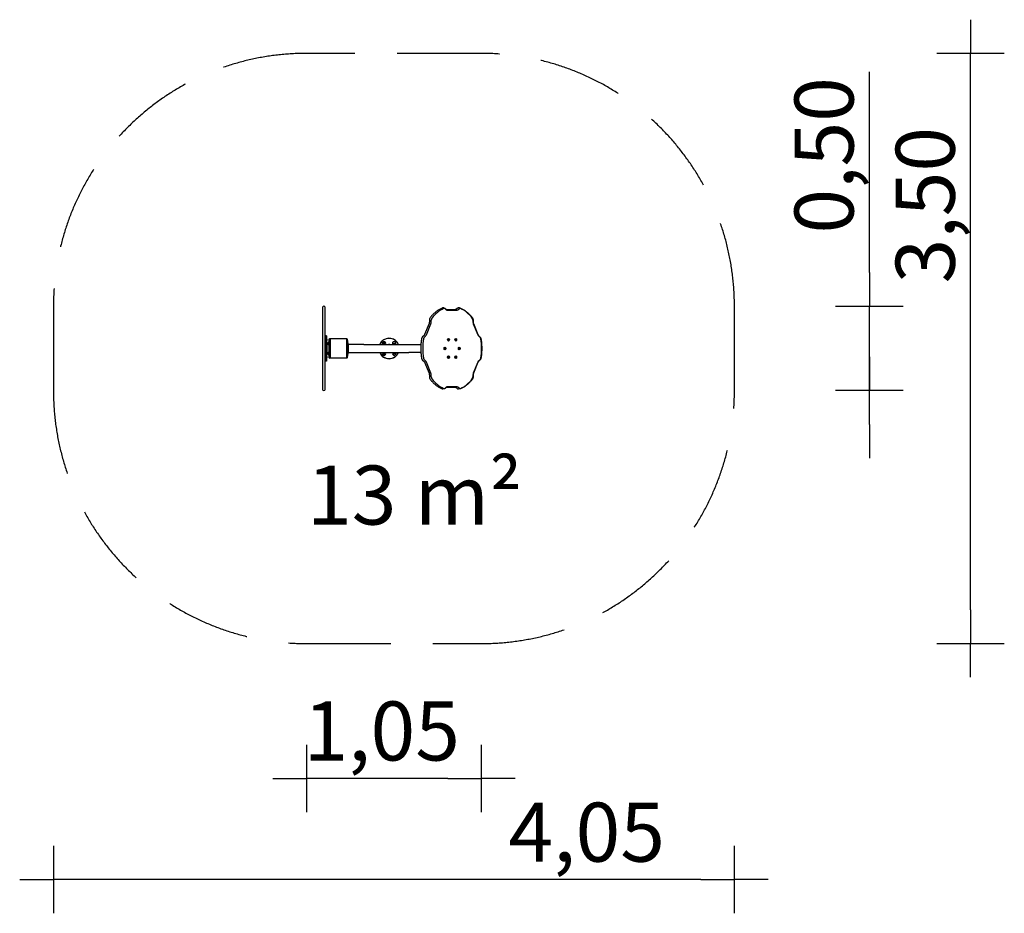
# Model space of a CAD drawing. Extents: x -2190 to 3647, y -3350 to 1950.
import ezdxf

# ---------------------------------------------------------------- set-up
doc = ezdxf.new("R2010")
doc.units = 0
doc.header["$MEASUREMENT"] = 0
doc.linetypes.add('VERDECKT', pattern=[0.375, 0.25, -0.125])
doc.layers.get('DEFPOINTS').update_dxf_attribs({"linetype": 'CONTINUOUS'})
for name, color, linetype in [('B', 3, 'CONTINUOUS'), ('PV-3CE7', 7, 'CONTINUOUS'), ('PV-3D88', 7, 'CONTINUOUS'), ('SICHERHEIT', 1, 'VERDECKT')]:
    doc.layers.add(name, color=color, linetype=linetype)
doc.styles.add('KATALOG', font='PlutoSansLight.ttf')
doc.dimstyles.new('KATALOG', dxfattribs={"dimscale": 200, "dimtxt": 1.75, "dimasz": 1, "dimexe": 0, "dimexo": 0, "dimgap": 0.3, "dimtad": 1, "dimlfac": 0.001, "dimrnd": 0.05, "dimzin": 0, "dimtxsty": 'KATALOG', "dimblk1": 'KATPFEIL', "dimblk2": 'KATPFEIL', "dimsah": 1, "dimcen": 1, "dimse1": 1, "dimse2": 1, "dimclrd": 256, "dimclre": 256, "dimclrt": 3, "dimadec": 0, "dimazin": 0, "dimtfac": 1, "dimtmove": 0, "dimatfit": 3, "dimldrblk": 'KATPFEIL', "dimfxl": 0, "dimtvp": 1, "dimtolj": 1, "dimtzin": 0, "dimarcsym": 0})

# ---------------------------------------------------------------- blocks, each defined once
blk = doc.blocks.new('KATPFEIL')
at = {"layer": 'B', "ltscale": 1000}
for p, q in [((0, -1), (0, 1)), ((-1, 0), (0, 0)), ((1, 0), (0, 0))]:
    blk.add_line(p, q, dxfattribs=at)
blk = doc.blocks.new('*D1')
at = {"layer": 'B', "lineweight": -2, "ltscale": 100}
blk.add_line((1847.4, -3150), (-1790, -3150), dxfattribs=at)
at = {"layer": 'DEFPOINTS', "color": 0, "ltscale": 100}
for p in [(-1990, -250, 5838.5), (2047.4, -250, 5838.5), (-1990, -3150)]:
    blk.add_point(p, dxfattribs=at)
at = {"layer": 'B', "lineweight": -2, "ltscale": 100, "xscale": 200, "yscale": 200, "zscale": 200, "rotation": 180}
blk.add_blockref('KATPFEIL', (-1990, -3150), dxfattribs=at)
at = {"layer": 'B', "lineweight": -2, "ltscale": 100, "xscale": 200, "yscale": 200, "zscale": 200}
blk.add_blockref('KATPFEIL', (2047.4, -3150), dxfattribs=at)
at = {"layer": 'B', "color": 3, "ltscale": 100, "insert": (1171.8, -2868.7), "char_height": 350, "attachment_point": 5, "style": 'KATALOG'}
blk.add_mtext('\\A1;4,05', dxfattribs=at)
blk = doc.blocks.new('*D2')
at = {"layer": 'B', "lineweight": -2, "ltscale": 100}
blk.add_line((3447.4, -1550), (3447.4, 1550), dxfattribs=at)
at = {"layer": 'DEFPOINTS', "color": 0, "ltscale": 100}
for p in [(547.4, 1750, 5838.5), (3447.4, 1750), (547.4, -1750, 5838.5)]:
    blk.add_point(p, dxfattribs=at)
at = {"layer": 'B', "lineweight": -2, "ltscale": 100, "xscale": 200, "yscale": 200, "zscale": 200}
for p, rotation in [((3447.4, 1750), 90), ((3447.4, -1750), 270)]:
    blk.add_blockref('KATPFEIL', p, dxfattribs=dict(at, rotation=rotation))
at = {"layer": 'B', "color": 3, "ltscale": 100, "insert": (3178.6, 849.9), "char_height": 350, "attachment_point": 5, "rotation": 90, "style": 'KATALOG'}
blk.add_mtext('\\A1;3,50', dxfattribs=at)
blk = doc.blocks.new('*D3')
at = {"layer": 'B', "lineweight": -2, "ltscale": 100}
for p, q in [((2847.4, 450), (2847.4, 1640.8)), ((2847.4, -250), (2847.4, 250)), ((2847.4, -450), (2847.4, -650))]:
    blk.add_line(p, q, dxfattribs=at)
at = {"layer": 'DEFPOINTS', "color": 0, "ltscale": 100}
for p in [(368.7, 250, 5838.5), (368.7, -250, 5838.5), (2847.4, -250)]:
    blk.add_point(p, dxfattribs=at)
at = {"layer": 'B', "lineweight": -2, "ltscale": 100, "xscale": 200, "yscale": 200, "zscale": 200}
for p, rotation in [((2847.4, 250), 270), ((2847.4, -250), 90)]:
    blk.add_blockref('KATPFEIL', p, dxfattribs=dict(at, rotation=rotation))
at = {"layer": 'B', "color": 3, "ltscale": 100, "insert": (2578.6, 1145.4), "char_height": 350, "attachment_point": 5, "rotation": 90, "style": 'KATALOG'}
blk.add_mtext('\\A1;0,50', dxfattribs=at)
blk = doc.blocks.new('*D4')
at = {"layer": 'B', "lineweight": -2, "ltscale": 100}
blk.add_line((347.4, -2550), (-290, -2550), dxfattribs=at)
at = {"layer": 'DEFPOINTS', "color": 0, "ltscale": 100}
for p in [(547.4, 0.1, 5838.5), (-490, -190, 5838.5), (-490, -2550)]:
    blk.add_point(p, dxfattribs=at)
at = {"layer": 'B', "lineweight": -2, "ltscale": 100, "xscale": 200, "yscale": 200, "zscale": 200, "rotation": 180}
blk.add_blockref('KATPFEIL', (-490, -2550), dxfattribs=at)
at = {"layer": 'B', "lineweight": -2, "ltscale": 100, "xscale": 200, "yscale": 200, "zscale": 200}
blk.add_blockref('KATPFEIL', (547.4, -2550), dxfattribs=at)
at = {"layer": 'B', "color": 3, "ltscale": 100, "insert": (-43.9, -2268.7), "char_height": 350, "attachment_point": 5, "style": 'KATALOG'}
blk.add_mtext('\\A1;1,05', dxfattribs=at)

msp = doc.modelspace()

# ---------------------------------------------------------------- linework, layer by layer
at = {"layer": 'PV-3CE7'}
for p, q in [((-394, 242.5), (-394, 0)), ((-394, 242.5), (-394, -242.5)), ((-379, 0), (-379, 242.5)), ((-379, -242.5), (-379, 242.5)), ((-372, 75), (-379, 75)), ((-372, 75), (-372, -75)), ((-371, 74), (-372, 75)), ((-371, -74), (-371, 74)), ((-394, 0), (-394, -242.5)), ((-379, -242.5), (-379, 0)), ((-371, 55.962), (-369.375, 55.962)), ((-371, 47.962), (-369.375, 47.962)), ((-369, 17), (-371, 17)), ((-371, 4), (-369.375, 4)), ((-369.375, 55.962), (-369.375, 48.169)), ((-368.75, 55.337), (-369.375, 55.962)), ((-368.75, 48.587), (-369.375, 47.962)), ((-369.375, 48.169), (-369.375, 47.962)), ((-369.375, 4), (-369.375, -4)), ((-368.75, 3.375), (-369.375, 4)), ((-369, 31), (-369, 3.625)), ((-369, 31), (-362.4, 31)), ((-368.75, 48.762), (-368.75, 55.337)), ((-368.75, 48.587), (-368.75, 48.762)), ((-368.75, -3.375), (-368.75, 3.375)), ((-362.4, 33.348), (-362.4, 26.048)), ((-359.05, 36.698), (-358, 36.698)), ((-359.05, 22.698), (-358, 22.698)), ((-358, 53), (-358, -53)), ((-354, 55), (-356, 55)), ((-354, 55.15), (-354, -55.15)), ((-351.155, 57.15), (-352, 57.15)), ((-351.155, 57.15), (-351.155, -57.15)), ((-350, 55.15), (-351.155, 57.15)), ((-350, 57.15), (-350, -57.15)), ((-250, 57.15), (-350, 57.15)), ((-250, -57.15), (-250, 57.15)), ((-250, 55.84), (-247.589, 56.5)), ((-247.589, 56.5), (-247.589, -56.5)), ((-150, 24.15), (-241.366, 24.15)), ((-150, 24.15), (117.868, 24.15)), ((-34.052, 32.361), (-30.052, 34.671)), ((-34.052, 27.743), (-34.052, 32.361)), ((-30.052, 25.433), (-34.052, 27.743)), ((-30.052, 34.671), (-26.052, 32.361)), ((-26.052, 27.743), (-30.052, 25.433)), ((-26.052, 32.361), (-26.052, 27.743)), ((25.433, 30.052), (27.743, 34.052)), ((27.743, 26.052), (25.433, 30.052)), ((27.743, 34.052), (32.361, 34.052)), ((32.361, 26.052), (27.743, 26.052)), ((32.361, 34.052), (34.671, 30.052)), ((34.671, 30.052), (32.361, 26.052)), ((117.868, 24.15), (190.305, 24.15)), ((-371, -4), (-369.375, -4)), ((-369, -17), (-371, -17)), ((-371, -47.962), (-369.375, -47.962)), ((-371, -55.962), (-369.375, -55.962)), ((-368.75, -3.375), (-369.375, -4)), ((-369.375, -47.962), (-369.375, -55.962)), ((-368.75, -48.587), (-369.375, -47.962)), ((-368.75, -55.337), (-369.375, -55.962)), ((-369, -3.625), (-369, -31)), ((-369, -31), (-362.4, -31)), ((-368.75, -55.337), (-368.75, -48.587)), ((-362.4, -26.048), (-362.4, -29.698)), ((-362.4, -29.698), (-362.4, -33.348)), ((-359.05, -22.698), (-358, -22.698)), ((-359.05, -36.698), (-358, -36.698)), ((-354, -55), (-356, -55)), ((-351.155, -57.15), (-352, -57.15)), ((-350, -55.15), (-351.155, -57.15)), ((-250, -57.15), (-350, -57.15)), ((-250, -55.84), (-247.589, -56.5)), ((-241.366, -24.15), (-150, -24.15)), ((-150, -24.15), (117.868, -24.15)), ((-34.671, -30.052), (-32.361, -26.052)), ((-32.361, -34.052), (-34.671, -30.052)), ((-32.361, -26.052), (-27.743, -26.052)), ((-27.743, -34.052), (-32.361, -34.052)), ((-27.743, -26.052), (-25.433, -30.052)), ((-25.433, -30.052), (-27.743, -34.052)), ((26.052, -27.743), (30.052, -25.433)), ((26.052, -32.361), (26.052, -27.743)), ((30.052, -34.671), (26.052, -32.361)), ((30.052, -25.433), (34.052, -27.743)), ((34.052, -32.361), (30.052, -34.671)), ((34.052, -27.743), (34.052, -32.361)), ((190.305, -24.15), (117.868, -24.15)), ((-372, -75), (-379, -75)), ((-371, -74), (-372, -75))]:
    msp.add_line(p, q, dxfattribs=at)
for centre, radius, start, end in [((-386.5, 242.5), 7.5, 0, 180), ((0, 0), 60.5, 23.5265235, 135), ((0, 0), 60, 23.7345589, 135), ((-359.05, 33.348), 3.35, 90, 180), ((-359.05, 26.048), 3.35, 180, 270), ((-356, 53), 2, 90, 180), ((-352, 55.15), 2, 90, 180), ((-454.126, 0), 214.126, 344.700596, 15.299404), ((0, 0), 60.5, 135, 156.4734765), ((0, 0), 60, 135, 156.2654411), ((-30.052, 30.052), 10.5, 325.7989263, 180), ((-30.052, 30.052), 10.5, 180, 214.2010737), ((0, 0), 24.5, 80.3036789, 99.6963211), ((30.052, 30.052), 10.5, 90, 214.2010737), ((30.052, 30.052), 10.5, 325.7989263, 90), ((-359.05, -26.048), 3.35, 90, 180), ((-359.05, -33.348), 3.35, 180, 270), ((-356, -53), 2, 180, 270), ((-352, -55.15), 2, 180, 270), ((0, 0), 60.5, 203.5265235, 336.4734765), ((0, 0), 60, 203.7345589, 336.2654411), ((-30.052, -30.052), 10.5, 145.7989263, 270), ((-30.052, -30.052), 10.5, 270, 34.2010737), ((0, 0), 24.5, 260.3036789, 279.6963211), ((30.052, -30.052), 10.5, 145.7989263, 0), ((30.052, -30.052), 10.5, 0, 34.2010737), ((-386.5, -242.5), 7.5, 180, 0)]:
    msp.add_arc(centre, radius, start, end, dxfattribs=at)
at = {"layer": 'PV-3D88'}
for p, q in [((324.842, 240.278), (318.478, 240.278)), ((332.75, 237.325), (338.775, 232.405)), ((332.974, 235.001), (338.999, 230.081)), ((332.974, 235.001), (338.999, 230.081)), ((404.138, 237.325), (398.113, 232.405)), ((408.495, 230.081), (414.52, 235.001)), ((408.495, 230.081), (414.52, 235.001)), ((418.409, 240.278), (412.045, 240.278)), ((398.242, 230), (345.01, 230)), ((347.131, 227), (400.363, 227)), ((347.131, 227), (400.363, 227)), ((236.784, 147.232), (210.168, 82.036)), ((221.431, 80.902), (248.047, 146.098)), ((221.431, 80.902), (248.047, 146.098)), ((238.74, 167.437), (238.74, 157.598)), ((250.226, 157.598), (250.226, 167.437)), ((250.226, 157.598), (250.226, 167.437)), ((497.269, 167.437), (497.269, 157.598)), ((497.269, 167.437), (497.269, 157.598)), ((498.147, 167.437), (498.147, 157.598)), ((499.448, 146.098), (526.064, 80.902)), ((499.448, 146.098), (526.064, 80.902)), ((500.104, 147.232), (526.72, 82.036)), ((205.095, 74.807), (199.07, 69.888)), ((209.453, 67.564), (215.478, 72.483)), ((209.453, 67.564), (215.478, 72.483)), ((352.557, 59.962), (352.395, 59.962)), ((394.983, 59.962), (394.821, 59.962)), ((531.793, 74.807), (537.818, 69.888)), ((532.017, 72.483), (538.042, 67.564)), ((532.017, 72.483), (538.042, 67.564)), ((329.365, -0.709), (329.92, 2.069)), ((329.92, 2.069), (331.899, 2.778)), ((331.344, 8), (331.181, 8)), ((331.899, 2.778), (333.322, 0.709)), ((333.322, 0.709), (332.767, -2.069)), ((333.322, 0.709), (333.16, 0.709)), ((350.578, 51.253), (351.133, 54.031)), ((352.001, 49.184), (350.578, 51.253)), ((351.133, 54.031), (353.112, 54.739)), ((353.98, 49.892), (352.001, 49.184)), ((352.557, 43.962), (352.395, 43.962)), ((353.112, 54.739), (354.535, 52.67)), ((353.98, 49.892), (353.818, 49.892)), ((354.535, 52.67), (353.98, 49.892)), ((354.535, 52.67), (354.373, 52.67)), ((393.004, 51.253), (393.56, 54.031)), ((394.428, 49.184), (393.004, 51.253)), ((393.56, 54.031), (395.538, 54.739)), ((396.407, 49.892), (394.428, 49.184)), ((394.983, 43.962), (394.821, 43.962)), ((395.538, 54.739), (396.962, 52.67)), ((396.407, 49.892), (396.244, 49.892)), ((396.962, 52.67), (396.407, 49.892)), ((396.962, 52.67), (396.8, 52.67)), ((414.218, -0.709), (414.773, 2.069)), ((414.773, 2.069), (416.752, 2.778)), ((416.196, 8), (416.034, 8)), ((416.752, 2.778), (418.175, 0.709)), ((418.175, 0.709), (417.62, -2.069)), ((418.175, 0.709), (418.013, 0.709)), ((330.788, -2.778), (329.365, -0.709)), ((332.767, -2.069), (330.788, -2.778)), ((331.344, -8), (331.181, -8)), ((332.767, -2.069), (332.605, -2.069)), ((350.578, -52.67), (351.133, -49.892)), ((352.001, -54.739), (350.578, -52.67)), ((351.133, -49.892), (353.112, -49.184)), ((353.98, -54.031), (352.001, -54.739)), ((352.557, -43.962), (352.395, -43.962)), ((353.112, -49.184), (354.535, -51.253)), ((353.98, -54.031), (353.818, -54.031)), ((354.535, -51.253), (353.98, -54.031)), ((354.535, -51.253), (354.373, -51.253)), ((393.004, -52.67), (393.56, -49.892)), ((394.428, -54.739), (393.004, -52.67)), ((393.56, -49.892), (395.538, -49.184)), ((396.407, -54.031), (394.428, -54.739)), ((394.983, -43.962), (394.821, -43.962)), ((395.538, -49.184), (396.962, -51.253)), ((396.407, -54.031), (396.244, -54.031)), ((396.962, -51.253), (396.407, -54.031)), ((396.962, -51.253), (396.8, -51.253)), ((415.641, -2.778), (414.218, -0.709)), ((417.62, -2.069), (415.641, -2.778)), ((416.196, -8), (416.034, -8)), ((417.62, -2.069), (417.458, -2.069)), ((199.07, -69.888), (205.095, -74.807)), ((215.478, -72.483), (209.453, -67.564)), ((215.478, -72.483), (209.453, -67.564)), ((210.168, -82.036), (236.784, -147.232)), ((248.047, -146.098), (221.431, -80.902)), ((248.047, -146.098), (221.431, -80.902)), ((352.557, -59.962), (352.395, -59.962)), ((394.983, -59.962), (394.821, -59.962)), ((526.064, -80.902), (499.448, -146.098)), ((526.064, -80.902), (499.448, -146.098)), ((526.72, -82.036), (500.104, -147.232)), ((537.818, -69.888), (531.793, -74.807)), ((538.042, -67.564), (532.017, -72.483)), ((538.042, -67.564), (532.017, -72.483)), ((238.74, -157.598), (238.74, -167.437)), ((250.226, -167.437), (250.226, -157.598)), ((250.226, -167.437), (250.226, -157.598)), ((497.269, -157.598), (497.269, -167.437)), ((497.269, -157.598), (497.269, -167.437)), ((498.147, -157.598), (498.147, -167.437)), ((338.775, -232.405), (332.75, -237.325)), ((338.999, -230.081), (332.974, -235.001)), ((338.999, -230.081), (332.974, -235.001)), ((345.01, -230), (398.242, -230)), ((400.363, -227), (347.131, -227)), ((400.363, -227), (347.131, -227)), ((398.113, -232.405), (404.138, -237.325)), ((414.52, -235.001), (408.495, -230.081)), ((414.52, -235.001), (408.495, -230.081)), ((324.842, -240.278), (318.478, -240.278)), ((418.409, -240.278), (412.045, -240.278))]:
    msp.add_line(p, q, dxfattribs=at)
for centre, major_axis, start_param, end_param in [((373.747, 0), (0, 247), 0.29178285, 0.7554147), ((373.747, 0), (0, 247), 0.29178285, 0.7554147), ((326.964, 220.278), (0, 17), 5.75958653, 6.57496816), ((326.964, 220.278), (0, 17), 5.75958653, 6.57496816), ((420.531, 220.278), (0, 17), 5.99140245, 6.80678408), ((420.531, 220.278), (0, 17), 5.99140245, 6.80678408), ((373.747, 0), (0, 247), 5.52777061, 5.99140245), ((373.747, 0), (0, 247), 5.52777061, 5.99140245), ((262.247, 167.437), (0, 17), 0.7554147, 1.57079633), ((262.247, 167.437), (0, 17), 0.7554147, 1.57079633), ((347.131, 250), (0, -23), 5.75958653, 6.28318531), ((347.131, 250), (0, -23), 5.75958653, 6.28318531), ((400.363, 250), (0, -23), 0, 0.52359878), ((400.363, 250), (0, -23), 0, 0.52359878), ((485.248, 167.437), (0, -17), 1.57079633, 2.38617796), ((485.248, 167.437), (0, -17), 1.57079633, 2.38617796), ((233.962, 157.598), (0, 23), 4.1887902, 4.71238898), ((233.962, 157.598), (0, 23), 4.1887902, 4.71238898), ((513.532, 157.598), (0, -23), 4.71238898, 5.23598776), ((513.532, 157.598), (0, -23), 4.71238898, 5.23598776), ((215.463, 52.841), (0, 17), 0.52359878, 1.33898041), ((215.463, 52.841), (0, 17), 0.52359878, 1.33898041), ((207.346, 92.402), (0, -23), 0.52359878, 1.04719755), ((207.346, 92.402), (0, 23), 3.66519143, 4.1887902), ((540.148, 92.402), (0, -23), 5.23598776, 5.75958653), ((540.148, 92.402), (0, -23), 5.23598776, 5.75958653), ((532.031, 52.841), (0, -17), 1.80261225, 2.61799388), ((532.031, 52.841), (0, -17), 1.80261225, 2.61799388), ((373.747, 0), (0, 247), 1.33898041, 1.80261225), ((373.747, 0), (0, 247), 1.33898041, 1.80261225), ((373.747, 0), (0, -247), 1.33898041, 1.80261225), ((373.747, 0), (0, -247), 1.33898041, 1.80261225), ((215.463, -52.841), (0, 17), 1.80261225, 2.61799388), ((215.463, -52.841), (0, 17), 1.80261225, 2.61799388), ((532.031, -52.841), (0, -17), 0.52359878, 1.33898041), ((532.031, -52.841), (0, -17), 0.52359878, 1.33898041), ((207.346, -92.402), (0, 23), 5.23598776, 5.75958653), ((207.346, -92.402), (0, 23), 5.23598776, 5.75958653), ((540.148, -92.402), (0, 23), 0.52359878, 1.04719755), ((540.148, -92.402), (0, 23), 0.52359878, 1.04719755), ((233.962, -157.598), (0, 23), 4.71238898, 5.23598776), ((233.962, -157.598), (0, 23), 4.71238898, 5.23598776), ((262.247, -167.437), (0, 17), 1.57079633, 2.38617796), ((262.247, -167.437), (0, 17), 1.57079633, 2.38617796), ((485.248, -167.437), (0, -17), 0.7554147, 1.57079633), ((485.248, -167.437), (0, -17), 0.7554147, 1.57079633), ((513.532, -157.598), (0, -23), 4.1887902, 4.71238898), ((513.532, -157.598), (0, -23), 4.1887902, 4.71238898), ((373.747, 0), (0, -247), 5.52777061, 5.99140245), ((373.747, 0), (0, -247), 5.52777061, 5.99140245), ((347.131, -250), (0, 23), 0, 0.52359878), ((347.131, -250), (0, 23), 0, 0.52359878), ((400.363, -250), (0, 23), 5.75958653, 6.28318531), ((400.363, -250), (0, 23), 5.75958653, 6.28318531), ((373.747, 0), (0, -247), 0.29178285, 0.7554147), ((373.747, 0), (0, -247), 0.29178285, 0.7554147), ((326.964, -220.278), (0, -17), 5.99140245, 6.80678408), ((326.964, -220.278), (0, -17), 5.99140245, 6.80678408), ((420.531, -220.278), (0, -17), 5.75958653, 6.57496816), ((420.531, -220.278), (0, -17), 5.75958653, 6.57496816)]:
    msp.add_ellipse(centre, major_axis=major_axis, ratio=0.70710678, start_param=start_param, end_param=end_param, dxfattribs=at)
for centre, major_axis in [((352.557, 51.962), (0, 8)), ((394.983, 51.962), (0, 8)), ((331.344, 0), (0, -8)), ((416.196, 0), (0, 8)), ((352.557, -51.962), (0, -8)), ((394.983, -51.962), (0, -8))]:
    msp.add_ellipse(centre, major_axis=major_axis, ratio=0.70710678, dxfattribs=at)
for points, knots in [([(313.848, 239.321), (308.566, 237.078), (303.362, 234.489), (293.154, 228.648), (288.15, 225.394), (278.385, 218.253), (273.623, 214.365), (264.383, 205.99), (259.904, 201.502), (251.264, 191.967), (247.104, 186.92), (243.121, 181.614)], [0.291782855, 0.291782855, 0.291782855, 0.291782855, 0.384509223, 0.384509223, 0.477235591, 0.477235591, 0.56996196, 0.56996196, 0.662688328, 0.662688328, 0.755414696, 0.755414696, 0.755414696, 0.755414696]), ([(318.478, 240.278), (318.162, 240.278), (317.846, 240.265), (317.215, 240.213), (316.901, 240.174), (316.275, 240.071), (315.965, 240.006), (315.349, 239.852), (315.044, 239.762), (314.44, 239.56), (314.142, 239.446), (313.848, 239.321)], [6.283185307, 6.283185307, 6.283185307, 6.283185307, 6.341541878, 6.341541878, 6.399898449, 6.399898449, 6.45825502, 6.45825502, 6.516611591, 6.516611591, 6.574968162, 6.574968162, 6.574968162, 6.574968162]), ([(324.842, 240.278), (325.41, 240.278), (325.978, 240.236), (327.102, 240.069), (327.659, 239.944), (328.752, 239.616), (329.288, 239.412), (330.332, 238.933), (330.839, 238.657), (331.821, 238.038), (332.295, 237.696), (332.75, 237.325)], [0, 0, 0, 0, 0.104719755, 0.104719755, 0.20943951, 0.20943951, 0.314159265, 0.314159265, 0.41887902, 0.41887902, 0.523598776, 0.523598776, 0.523598776, 0.523598776]), ([(412.045, 240.278), (411.478, 240.278), (410.91, 240.236), (409.786, 240.069), (409.229, 239.944), (408.136, 239.616), (407.6, 239.412), (406.556, 238.933), (406.049, 238.657), (405.067, 238.038), (404.593, 237.696), (404.138, 237.325)], [6.283185307, 6.283185307, 6.283185307, 6.283185307, 6.387905062, 6.387905062, 6.492624817, 6.492624817, 6.597344573, 6.597344573, 6.702064328, 6.702064328, 6.806784083, 6.806784083, 6.806784083, 6.806784083]), ([(418.409, 240.278), (418.726, 240.278), (419.042, 240.265), (419.673, 240.213), (419.987, 240.174), (420.613, 240.071), (420.923, 240.006), (421.539, 239.852), (421.844, 239.762), (422.448, 239.56), (422.746, 239.446), (423.04, 239.321)], [0, 0, 0, 0, 0.058356571, 0.058356571, 0.116713142, 0.116713142, 0.175069713, 0.175069713, 0.233426284, 0.233426284, 0.291782855, 0.291782855, 0.291782855, 0.291782855]), ([(423.04, 239.321), (428.322, 237.078), (433.526, 234.489), (443.734, 228.648), (448.738, 225.394), (458.503, 218.253), (463.264, 214.365), (472.505, 205.99), (476.984, 201.502), (485.623, 191.967), (489.784, 186.92), (493.767, 181.614)], [0.291782855, 0.291782855, 0.291782855, 0.291782855, 0.384509223, 0.384509223, 0.477235591, 0.477235591, 0.56996196, 0.56996196, 0.662688328, 0.662688328, 0.755414696, 0.755414696, 0.755414696, 0.755414696]), ([(243.121, 181.614), (242.551, 180.855), (242.033, 180.041), (241.105, 178.323), (240.696, 177.42), (239.99, 175.546), (239.694, 174.575), (239.219, 172.588), (239.04, 171.572), (238.8, 169.516), (238.74, 168.476), (238.74, 167.437)], [0.755414696, 0.755414696, 0.755414696, 0.755414696, 0.918491022, 0.918491022, 1.081567348, 1.081567348, 1.244643675, 1.244643675, 1.407720001, 1.407720001, 1.570796327, 1.570796327, 1.570796327, 1.570796327]), ([(338.775, 232.405), (339.175, 232.079), (339.582, 231.786), (340.404, 231.268), (340.82, 231.043), (341.654, 230.66), (342.073, 230.502), (342.911, 230.25), (343.331, 230.156), (344.17, 230.031), (344.59, 230), (345.01, 230)], [2.617993878, 2.617993878, 2.617993878, 2.617993878, 2.722713633, 2.722713633, 2.827433388, 2.827433388, 2.932153143, 2.932153143, 3.036872898, 3.036872898, 3.141592654, 3.141592654, 3.141592654, 3.141592654]), ([(398.113, 232.405), (397.713, 232.079), (397.306, 231.786), (396.484, 231.268), (396.068, 231.043), (395.234, 230.66), (394.815, 230.502), (393.977, 230.25), (393.557, 230.156), (392.717, 230.031), (392.298, 230), (391.878, 230)], [2.617993878, 2.617993878, 2.617993878, 2.617993878, 2.722713633, 2.722713633, 2.827433388, 2.827433388, 2.932153143, 2.932153143, 3.036872898, 3.036872898, 3.141592654, 3.141592654, 3.141592654, 3.141592654]), ([(493.767, 181.614), (494.337, 180.855), (494.855, 180.041), (495.783, 178.323), (496.192, 177.42), (496.898, 175.546), (497.194, 174.575), (497.669, 172.588), (497.848, 171.572), (498.087, 169.516), (498.147, 168.476), (498.147, 167.437)], [0.755414696, 0.755414696, 0.755414696, 0.755414696, 0.918491022, 0.918491022, 1.081567348, 1.081567348, 1.244643675, 1.244643675, 1.407720001, 1.407720001, 1.570796327, 1.570796327, 1.570796327, 1.570796327]), ([(238.74, 157.598), (238.74, 156.869), (238.713, 156.14), (238.606, 154.692), (238.525, 153.972), (238.312, 152.552), (238.179, 151.85), (237.863, 150.475), (237.68, 149.8), (237.266, 148.488), (237.036, 147.849), (236.784, 147.232)], [1.570796327, 1.570796327, 1.570796327, 1.570796327, 1.675516082, 1.675516082, 1.780235837, 1.780235837, 1.884955592, 1.884955592, 1.989675347, 1.989675347, 2.094395102, 2.094395102, 2.094395102, 2.094395102]), ([(498.147, 157.598), (498.147, 156.869), (498.175, 156.14), (498.282, 154.692), (498.363, 153.972), (498.576, 152.552), (498.709, 151.85), (499.025, 150.475), (499.208, 149.8), (499.622, 148.488), (499.852, 147.849), (500.104, 147.232)], [1.570796327, 1.570796327, 1.570796327, 1.570796327, 1.675516082, 1.675516082, 1.780235837, 1.780235837, 1.884955592, 1.884955592, 1.989675347, 1.989675347, 2.094395102, 2.094395102, 2.094395102, 2.094395102]), ([(199.07, 69.888), (198.361, 69.309), (197.698, 68.658), (196.472, 67.238), (195.91, 66.467), (194.892, 64.829), (194.436, 63.96), (193.635, 62.147), (193.291, 61.202), (192.718, 59.257), (192.489, 58.257), (192.319, 57.241)], [0.523598776, 0.523598776, 0.523598776, 0.523598776, 0.686675102, 0.686675102, 0.849751428, 0.849751428, 1.012827754, 1.012827754, 1.17590408, 1.17590408, 1.338980406, 1.338980406, 1.338980406, 1.338980406]), ([(210.168, 82.036), (209.916, 81.419), (209.643, 80.824), (209.057, 79.684), (208.745, 79.139), (208.088, 78.107), (207.742, 77.619), (207.025, 76.706), (206.653, 76.28), (205.888, 75.494), (205.495, 75.134), (205.095, 74.807)], [2.094395102, 2.094395102, 2.094395102, 2.094395102, 2.199114858, 2.199114858, 2.303834613, 2.303834613, 2.408554368, 2.408554368, 2.513274123, 2.513274123, 2.617993878, 2.617993878, 2.617993878, 2.617993878]), ([(526.72, 82.036), (526.972, 81.419), (527.245, 80.824), (527.831, 79.684), (528.143, 79.139), (528.8, 78.107), (529.145, 77.619), (529.863, 76.706), (530.235, 76.28), (531, 75.494), (531.393, 75.134), (531.793, 74.807)], [2.094395102, 2.094395102, 2.094395102, 2.094395102, 2.199114858, 2.199114858, 2.303834613, 2.303834613, 2.408554368, 2.408554368, 2.513274123, 2.513274123, 2.617993878, 2.617993878, 2.617993878, 2.617993878]), ([(537.818, 69.888), (538.527, 69.309), (539.19, 68.658), (540.415, 67.238), (540.978, 66.467), (541.996, 64.829), (542.452, 63.96), (543.253, 62.147), (543.597, 61.202), (544.17, 59.257), (544.399, 58.257), (544.568, 57.241)], [0.523598776, 0.523598776, 0.523598776, 0.523598776, 0.686675102, 0.686675102, 0.849751428, 0.849751428, 1.012827754, 1.012827754, 1.17590408, 1.17590408, 1.338980406, 1.338980406, 1.338980406, 1.338980406]), ([(192.319, 57.241), (191.068, 49.744), (190.063, 42.167), (188.553, 26.913), (188.048, 19.238), (187.544, 3.854), (187.544, -3.854), (188.048, -19.238), (188.553, -26.913), (190.063, -42.167), (191.068, -49.744), (192.319, -57.241)], [1.338980406, 1.338980406, 1.338980406, 1.338980406, 1.431706774, 1.431706774, 1.524433143, 1.524433143, 1.617159511, 1.617159511, 1.709885879, 1.709885879, 1.802612247, 1.802612247, 1.802612247, 1.802612247]), ([(544.568, 57.241), (545.82, 49.744), (546.825, 42.167), (548.335, 26.913), (548.84, 19.238), (549.344, 3.854), (549.344, -3.854), (548.84, -19.238), (548.335, -26.913), (546.825, -42.167), (545.82, -49.744), (544.568, -57.241)], [1.338980406, 1.338980406, 1.338980406, 1.338980406, 1.431706774, 1.431706774, 1.524433143, 1.524433143, 1.617159511, 1.617159511, 1.709885879, 1.709885879, 1.802612247, 1.802612247, 1.802612247, 1.802612247]), ([(192.319, -57.241), (192.489, -58.257), (192.718, -59.257), (193.291, -61.202), (193.635, -62.147), (194.436, -63.96), (194.892, -64.829), (195.91, -66.467), (196.472, -67.238), (197.698, -68.658), (198.361, -69.309), (199.07, -69.888)], [1.802612247, 1.802612247, 1.802612247, 1.802612247, 1.965688574, 1.965688574, 2.1287649, 2.1287649, 2.291841226, 2.291841226, 2.454917552, 2.454917552, 2.617993878, 2.617993878, 2.617993878, 2.617993878]), ([(544.568, -57.241), (544.399, -58.257), (544.17, -59.257), (543.597, -61.202), (543.253, -62.147), (542.452, -63.96), (541.996, -64.829), (540.978, -66.467), (540.415, -67.238), (539.19, -68.658), (538.527, -69.309), (537.818, -69.888)], [1.802612247, 1.802612247, 1.802612247, 1.802612247, 1.965688574, 1.965688574, 2.1287649, 2.1287649, 2.291841226, 2.291841226, 2.454917552, 2.454917552, 2.617993878, 2.617993878, 2.617993878, 2.617993878]), ([(205.095, -74.807), (205.495, -75.134), (205.888, -75.494), (206.653, -76.28), (207.025, -76.706), (207.742, -77.619), (208.088, -78.107), (208.745, -79.139), (209.057, -79.684), (209.643, -80.824), (209.916, -81.419), (210.168, -82.036)], [0.523598776, 0.523598776, 0.523598776, 0.523598776, 0.628318531, 0.628318531, 0.733038286, 0.733038286, 0.837758041, 0.837758041, 0.942477796, 0.942477796, 1.047197551, 1.047197551, 1.047197551, 1.047197551]), ([(531.793, -74.807), (531.393, -75.134), (531, -75.494), (530.235, -76.28), (529.863, -76.706), (529.145, -77.619), (528.8, -78.107), (528.143, -79.139), (527.831, -79.684), (527.245, -80.824), (526.972, -81.419), (526.72, -82.036)], [0.523598776, 0.523598776, 0.523598776, 0.523598776, 0.628318531, 0.628318531, 0.733038286, 0.733038286, 0.837758041, 0.837758041, 0.942477796, 0.942477796, 1.047197551, 1.047197551, 1.047197551, 1.047197551]), ([(236.784, -147.232), (237.036, -147.849), (237.266, -148.488), (237.68, -149.8), (237.863, -150.475), (238.179, -151.85), (238.312, -152.552), (238.525, -153.972), (238.606, -154.692), (238.713, -156.14), (238.74, -156.869), (238.74, -157.598)], [1.047197551, 1.047197551, 1.047197551, 1.047197551, 1.151917306, 1.151917306, 1.256637061, 1.256637061, 1.361356817, 1.361356817, 1.466076572, 1.466076572, 1.570796327, 1.570796327, 1.570796327, 1.570796327]), ([(238.74, -167.437), (238.74, -168.476), (238.8, -169.516), (239.04, -171.572), (239.219, -172.588), (239.694, -174.575), (239.99, -175.546), (240.696, -177.42), (241.105, -178.323), (242.033, -180.041), (242.551, -180.855), (243.121, -181.614)], [1.570796327, 1.570796327, 1.570796327, 1.570796327, 1.733872653, 1.733872653, 1.896948979, 1.896948979, 2.060025305, 2.060025305, 2.223101631, 2.223101631, 2.386177957, 2.386177957, 2.386177957, 2.386177957]), ([(498.147, -167.437), (498.147, -168.476), (498.087, -169.516), (497.848, -171.572), (497.669, -172.588), (497.194, -174.575), (496.898, -175.546), (496.192, -177.42), (495.783, -178.323), (494.855, -180.041), (494.337, -180.855), (493.767, -181.614)], [1.570796327, 1.570796327, 1.570796327, 1.570796327, 1.733872653, 1.733872653, 1.896948979, 1.896948979, 2.060025305, 2.060025305, 2.223101631, 2.223101631, 2.386177957, 2.386177957, 2.386177957, 2.386177957]), ([(500.104, -147.232), (499.852, -147.849), (499.622, -148.488), (499.208, -149.8), (499.025, -150.475), (498.709, -151.85), (498.576, -152.552), (498.363, -153.972), (498.282, -154.692), (498.175, -156.14), (498.147, -156.869), (498.147, -157.598)], [1.047197551, 1.047197551, 1.047197551, 1.047197551, 1.151917306, 1.151917306, 1.256637061, 1.256637061, 1.361356817, 1.361356817, 1.466076572, 1.466076572, 1.570796327, 1.570796327, 1.570796327, 1.570796327]), ([(243.121, -181.614), (247.104, -186.92), (251.264, -191.967), (259.904, -201.502), (264.383, -205.99), (273.623, -214.365), (278.385, -218.253), (288.15, -225.394), (293.154, -228.648), (303.362, -234.489), (308.566, -237.078), (313.848, -239.321)], [2.386177957, 2.386177957, 2.386177957, 2.386177957, 2.478904326, 2.478904326, 2.571630694, 2.571630694, 2.664357062, 2.664357062, 2.75708343, 2.75708343, 2.849809799, 2.849809799, 2.849809799, 2.849809799]), ([(345.01, -230), (344.59, -230), (344.17, -230.031), (343.331, -230.156), (342.911, -230.25), (342.073, -230.502), (341.654, -230.66), (340.82, -231.043), (340.404, -231.268), (339.582, -231.786), (339.175, -232.079), (338.775, -232.405)], [6.283185307, 6.283185307, 6.283185307, 6.283185307, 6.387905062, 6.387905062, 6.492624817, 6.492624817, 6.597344573, 6.597344573, 6.702064328, 6.702064328, 6.806784083, 6.806784083, 6.806784083, 6.806784083]), ([(391.878, -230), (392.298, -230), (392.717, -230.031), (393.557, -230.156), (393.977, -230.25), (394.815, -230.502), (395.234, -230.66), (396.068, -231.043), (396.484, -231.268), (397.306, -231.786), (397.713, -232.079), (398.113, -232.405)], [0, 0, 0, 0, 0.104719755, 0.104719755, 0.20943951, 0.20943951, 0.314159265, 0.314159265, 0.41887902, 0.41887902, 0.523598776, 0.523598776, 0.523598776, 0.523598776]), ([(493.767, -181.614), (489.784, -186.92), (485.623, -191.967), (476.984, -201.502), (472.505, -205.99), (463.264, -214.365), (458.503, -218.253), (448.738, -225.394), (443.734, -228.648), (433.526, -234.489), (428.322, -237.078), (423.04, -239.321)], [2.386177957, 2.386177957, 2.386177957, 2.386177957, 2.478904326, 2.478904326, 2.571630694, 2.571630694, 2.664357062, 2.664357062, 2.75708343, 2.75708343, 2.849809799, 2.849809799, 2.849809799, 2.849809799]), ([(313.848, -239.321), (314.142, -239.446), (314.44, -239.56), (315.044, -239.762), (315.349, -239.852), (315.965, -240.006), (316.275, -240.071), (316.901, -240.174), (317.215, -240.213), (317.846, -240.265), (318.162, -240.278), (318.478, -240.278)], [2.849809799, 2.849809799, 2.849809799, 2.849809799, 2.90816637, 2.90816637, 2.966522941, 2.966522941, 3.024879512, 3.024879512, 3.083236083, 3.083236083, 3.141592654, 3.141592654, 3.141592654, 3.141592654]), ([(332.75, -237.325), (332.295, -237.696), (331.821, -238.038), (330.839, -238.657), (330.332, -238.933), (329.288, -239.412), (328.752, -239.616), (327.659, -239.944), (327.102, -240.069), (325.978, -240.236), (325.41, -240.278), (324.842, -240.278)], [2.617993878, 2.617993878, 2.617993878, 2.617993878, 2.722713633, 2.722713633, 2.827433388, 2.827433388, 2.932153143, 2.932153143, 3.036872898, 3.036872898, 3.141592654, 3.141592654, 3.141592654, 3.141592654]), ([(404.138, -237.325), (404.593, -237.696), (405.067, -238.038), (406.049, -238.657), (406.556, -238.933), (407.6, -239.412), (408.136, -239.616), (409.229, -239.944), (409.786, -240.069), (410.91, -240.236), (411.478, -240.278), (412.045, -240.278)], [2.617993878, 2.617993878, 2.617993878, 2.617993878, 2.722713633, 2.722713633, 2.827433388, 2.827433388, 2.932153143, 2.932153143, 3.036872898, 3.036872898, 3.141592654, 3.141592654, 3.141592654, 3.141592654]), ([(423.04, -239.321), (422.746, -239.446), (422.448, -239.56), (421.844, -239.762), (421.539, -239.852), (420.923, -240.006), (420.613, -240.071), (419.987, -240.174), (419.673, -240.213), (419.042, -240.265), (418.726, -240.278), (418.409, -240.278)], [2.849809799, 2.849809799, 2.849809799, 2.849809799, 2.90816637, 2.90816637, 2.966522941, 2.966522941, 3.024879512, 3.024879512, 3.083236083, 3.083236083, 3.141592654, 3.141592654, 3.141592654, 3.141592654])]:
    msp.add_open_spline(points, degree=3, knots=knots, dxfattribs=at)
at = {"layer": 'SICHERHEIT', "color": 3, "ltscale": 2000}
msp.add_lwpolyline([(547.417, -1750, 0.41421356), (2047.417, -250), (2047.417, 250, 0.41421356), (547.417, 1750), (-490, 1750, 0.41421356), (-1990, 250), (-1990, -250, 0.41421356), (-490, -1750)], format="xyb", close=True, dxfattribs=at)

# ---------------------------------------------------------------- texts
at = {"layer": 'B', "color": 3, "ltscale": 100, "insert": (151.364, -869.444), "char_height": 350, "attachment_point": 5, "style": 'KATALOG'}
msp.add_mtext('\\A1;13 m²', dxfattribs=at)

# ---------------------------------------------------------------- dimensions: what is measured, and where the dimension line sits
at = {"layer": 'B', "ltscale": 100}
for base, p1, p2, picture, middle in [((3447.417, 1750, -5838.547), (547.417, -1750), (547.417, 1750), '*D2', (3447.417, 849.86, -5838.547)), ((2847.417, -249.996, -5838.547), (368.684, 250), (368.693, -249.996), '*D3', (2847.417, 1145.421, -5838.547))]:
    dim = msp.add_linear_dim(base=base, p1=p1, p2=p2, angle=90, dimstyle='KATALOG', dxfattribs=at)
    dim.commit()
    dim.dimension.update_dxf_attribs({"geometry": picture, "text_midpoint": middle, "dimtype": 160})
for base, p1, p2, picture, middle in [((-490, -2550, -5838.547), (547.417, 0.136), (-490, -190), '*D4', (-43.907, -2550, -5838.547)), ((-1990, -3150, -5838.547), (2047.417, -250), (-1990, -250), '*D1', (1171.813, -3150, -5838.547))]:
    dim = msp.add_linear_dim(base=base, p1=p1, p2=p2, dimstyle='KATALOG', dxfattribs=at)
    dim.commit()
    dim.dimension.update_dxf_attribs({"geometry": picture, "text_midpoint": middle, "dimtype": 160})

doc.saveas('drawing.dxf')
